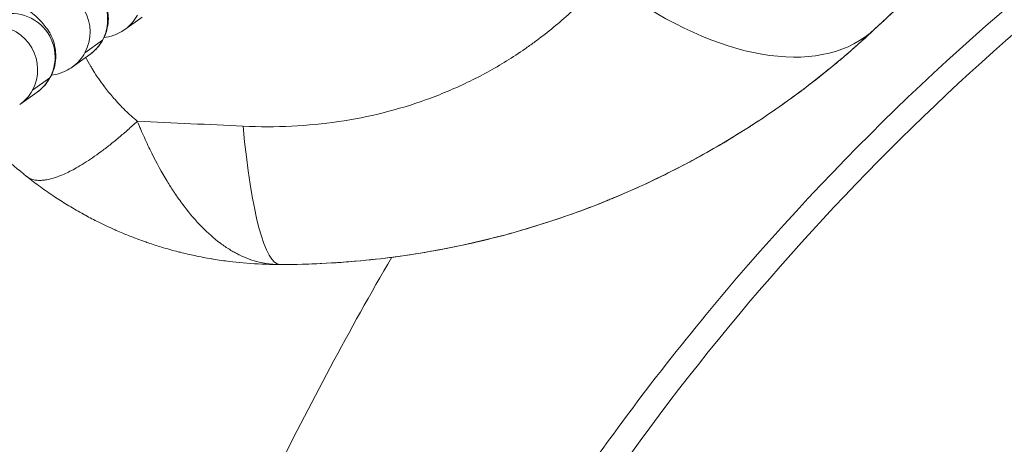
# Model space of a CAD drawing. Units: millimetres. Extents: x -4190 to 9247, y 2094 to 4772.
# Drawn here: x -2912 to -2844, y 3312 to 3341 of the extents above; entities that cross this region are included whole.
import ezdxf

# ---------------------------------------------------------------- set-up
doc = ezdxf.new("R2010")
doc.units = ezdxf.units.MM
doc.header["$MEASUREMENT"] = 0
doc.styles.get("Standard").update_dxf_attribs({"font": 'arial.ttf'})
doc.dimstyles.new('ISO-25', dxfattribs={"dimtxt": 2.5, "dimasz": 2.5, "dimexe": 1.25, "dimexo": 0.625, "dimtad": 1, "dimtxsty": 'Standard', "dimcen": 2.5, "dimadec": 0, "dimazin": 0, "dimtfac": 1, "dimtmove": 0, "dimatfit": 3, "dimfxl": 1, "dimarcsym": 0})

# ---------------------------------------------------------------- blocks, each defined once
blk = doc.blocks.new('*D1')
at = {"color": 0, "lineweight": -2, "transparency": 16777216}
for p, q in [((-3793.229, 3891.774), (-3793.229, 4013.024)), ((-452.448, 3891.774), (-452.448, 4013.024)), ((-3718.229, 4011.774), (-527.448, 4011.774))]:
    blk.add_line(p, q, dxfattribs=at)
at = {"color": 0, "transparency": 16777216}
for points in [[(-3718.229, 4024.274), (-3718.229, 3999.274), (-3793.229, 4011.774)], [(-527.448, 4024.274), (-527.448, 3999.274), (-452.448, 4011.774)]]:
    blk.add_solid(points, dxfattribs=at)
at = {"layer": 'Defpoints', "color": 0, "transparency": 16777216}
for p in [(-452.448, 4011.774), (-3793.229, 3267.723), (-452.448, 3267.723)]:
    blk.add_point(p, dxfattribs=at)
at = {"color": 0, "lineweight": 13, "transparency": 16777216, "insert": (-2122.838, 4163.956), "char_height": 200, "attachment_point": 5}
blk.add_mtext('335', dxfattribs=at)
blk = doc.blocks.new('top')
at = {"color": 0, "linetype": 'Continuous', "lineweight": 0}
for p, q in [((-1784.28, -4025.408), (-1784.28, -4025.406)), ((-1768.018, -4066.479), (-1768.018, -4066.48)), ((-1785.103, -4075.986), (-1784.241, -4077.192)), ((-1782.636, -4079.942), (-1783.498, -4078.737)), ((-1782.51, -4079.612), (-1781.648, -4080.818)), ((-1780.043, -4083.569), (-1780.905, -4082.363)), ((-1779.917, -4083.239), (-1779.055, -4084.444))]:
    blk.add_line(p, q, dxfattribs=at)
blk.add_arc((-1653.707, -3902.113), 172.897, 211.50349, 234.88651, dxfattribs=at)
at = {"color": 0, "linetype": 'Continuous', "lineweight": 0, "extrusion": (-3.28023e-16, 1.1125e-16, -1)}
blk.add_ellipse((-1799.588, -4039.783), major_axis=(15.308, 14.376), ratio=0.553532, start_param=0.000068, end_param=1.193139, dxfattribs=at)
at = {"color": 0, "linetype": 'Continuous', "lineweight": 0, "extrusion": (-2.23552e-16, 4.21844e-20, -1)}
blk.add_ellipse((-1789.018, -4066.48), major_axis=(21, 0), ratio=0.144547, start_param=0.000027, end_param=0.994244, dxfattribs=at)
at = {"color": 0, "linetype": 'Continuous', "lineweight": 0, "extrusion": (-2.32428e-16, 1.73307e-18, -1)}
for centre in [(-1786.681, -4078.936), (-1784.95, -4081.357), (-1784.088, -4082.563), (-1782.358, -4084.983), (-1781.496, -4086.189)]:
    blk.add_ellipse(centre, major_axis=(2.44, 1.745), ratio=0.992716, start_param=-0.44677, end_param=0, dxfattribs=at)
at = {"color": 0, "linetype": 'Continuous', "lineweight": 0, "extrusion": (-2.23819e-16, 3.72291e-19, -1)}
for centre in [(-1784.95, -4081.357), (-1782.358, -4084.983)]:
    blk.add_ellipse(centre, major_axis=(-2.44, -1.745), ratio=0.992716, start_param=0, end_param=2.694823, dxfattribs=at)
at = {"color": 0, "linetype": 'Continuous', "lineweight": 0, "extrusion": (-2.22575e-16, 4.66219e-18, -1)}
for centre in [(-1784.088, -4082.563), (-1781.496, -4086.189)]:
    blk.add_ellipse(centre, major_axis=(2.44, 1.745), ratio=0.992716, start_param=-2.503455, end_param=-0.44677, dxfattribs=at)
at = {"color": 0, "linetype": 'Continuous', "lineweight": 0}
for points, knots in [([(-1833.023, -3902.113), (-1833.022, -3902.22), (-1833.021, -3902.325), (-1833.02, -3902.47), (-1833.019, -3902.51), (-1833.018, -3902.714), (-1833.016, -3902.874), (-1833.013, -3903.186), (-1833.012, -3903.337), (-1833.009, -3903.571), (-1833.008, -3903.658), (-1833.007, -3903.828), (-1833.006, -3903.911), (-1833.005, -3904.014), (-1833.004, -3904.036), (-1833.003, -3904.144), (-1833.002, -3904.23), (-1833, -3904.408), (-1832.999, -3904.5), (-1832.997, -3904.674), (-1832.996, -3904.757), (-1832.994, -3904.898), (-1832.993, -3904.956), (-1832.991, -3905.068), (-1832.991, -3905.122), (-1832.989, -3905.202), (-1832.989, -3905.228), (-1832.988, -3905.275), (-1832.988, -3905.296), (-1832.987, -3905.322), (-1832.987, -3905.327), (-1832.987, -3905.356), (-1832.987, -3905.379), (-1832.986, -3905.419), (-1832.986, -3905.435), (-1832.985, -3905.464), (-1832.985, -3905.477), (-1832.984, -3905.529), (-1832.983, -3905.569), (-1832.983, -3905.615), (-1832.982, -3905.621), (-1832.978, -3905.872), (-1832.973, -3906.119), (-1832.962, -3906.612), (-1832.957, -3906.859), (-1832.948, -3907.168), (-1832.947, -3907.228), (-1832.941, -3907.431), (-1832.937, -3907.574), (-1832.93, -3907.838), (-1832.926, -3907.959), (-1832.921, -3908.104), (-1832.921, -3908.129), (-1832.917, -3908.252), (-1832.913, -3908.35), (-1832.908, -3908.497), (-1832.907, -3908.547), (-1832.902, -3908.67), (-1832.9, -3908.744), (-1832.896, -3908.854), (-1832.895, -3908.889), (-1832.893, -3908.927), (-1832.893, -3908.929), (-1832.892, -3908.95), (-1832.892, -3908.968), (-1832.89, -3909.006), (-1832.89, -3909.026), (-1832.881, -3909.264), (-1832.872, -3909.486), (-1832.854, -3909.938), (-1832.844, -3910.167), (-1832.829, -3910.498), (-1832.824, -3910.598), (-1832.812, -3910.855), (-1832.804, -3911.009), (-1832.79, -3911.301), (-1832.783, -3911.437), (-1832.769, -3911.702), (-1832.762, -3911.831), (-1832.748, -3912.08), (-1832.741, -3912.201), (-1832.731, -3912.38), (-1832.728, -3912.437), (-1832.724, -3912.5), (-1832.724, -3912.505), (-1832.703, -3912.861), (-1832.682, -3913.213), (-1832.644, -3913.802), (-1832.628, -3914.038), (-1832.609, -3914.323), (-1832.606, -3914.371), (-1832.585, -3914.671), (-1832.567, -3914.924), (-1832.538, -3915.33), (-1832.527, -3915.481), (-1832.509, -3915.71), (-1832.504, -3915.786), (-1832.493, -3915.931), (-1832.487, -3916.001), (-1832.481, -3916.077), (-1832.481, -3916.084), (-1832.423, -3916.828), (-1832.361, -3917.575), (-1832.232, -3919.001), (-1832.167, -3919.68), (-1832.029, -3921.039), (-1831.956, -3921.719), (-1831.834, -3922.8), (-1831.788, -3923.197), (-1831.666, -3924.211), (-1831.588, -3924.833), (-1831.46, -3925.816), (-1831.412, -3926.174), (-1831.316, -3926.883), (-1831.267, -3927.234), (-1831.119, -3928.266), (-1831.018, -3928.951), (-1830.858, -3929.988), (-1830.803, -3930.335), (-1830.719, -3930.858), (-1830.691, -3931.033), (-1830.648, -3931.295), (-1830.623, -3931.449), (-1830.597, -3931.603), (-1830.583, -3931.691), (-1830.579, -3931.714), (-1830.405, -3932.758), (-1830.224, -3933.789), (-1829.842, -3935.865), (-1829.64, -3936.909), (-1829.216, -3939.002), (-1828.994, -3940.05), (-1828.559, -3942.016), (-1828.349, -3942.933), (-1827.889, -3944.87), (-1827.637, -3945.89), (-1827.277, -3947.296), (-1827.178, -3947.676), (-1826.849, -3948.925), (-1826.613, -3949.796), (-1826.172, -3951.375), (-1825.97, -3952.082), (-1825.496, -3953.701), (-1825.221, -3954.614), (-1824.824, -3955.896), (-1824.709, -3956.263), (-1824.33, -3957.458), (-1824.06, -3958.289), (-1823.575, -3959.748), (-1823.363, -3960.374), (-1823.057, -3961.259), (-1822.968, -3961.517), (-1822.71, -3962.251), (-1822.541, -3962.728), (-1822.236, -3963.574), (-1822.102, -3963.943), (-1821.899, -3964.497), (-1821.831, -3964.682), (-1821.728, -3964.96), (-1821.676, -3965.098), (-1821.624, -3965.237), (-1821.59, -3965.33), (-1821.572, -3965.377), (-1821.097, -3966.646), (-1820.626, -3967.863), (-1819.654, -3970.293), (-1819.154, -3971.507), (-1818.121, -3973.937), (-1817.588, -3975.153), (-1816.591, -3977.36), (-1816.132, -3978.354), (-1815.23, -3980.258), (-1814.789, -3981.168), (-1813.715, -3983.341), (-1813.075, -3984.597), (-1811.762, -3987.103), (-1811.088, -3988.352), (-1810.327, -3989.724), (-1810.252, -3989.859), (-1809.454, -3991.289), (-1808.716, -3992.574), (-1807.589, -3994.482), (-1807.209, -3995.116), (-1806.777, -3995.827), (-1806.728, -3995.909), (-1806.536, -3996.223), (-1806.393, -3996.456), (-1806.153, -3996.845), (-1806.008, -3997.08), (-1805.863, -3997.314), (-1805.765, -3997.471), (-1805.716, -3997.55), (-1804.631, -3999.287), (-1803.565, -4000.933), (-1801.393, -4004.17), (-1800.288, -4005.761), (-1798.169, -4008.708), (-1797.162, -4010.067), (-1795.992, -4011.601), (-1795.85, -4011.787), (-1794.996, -4012.897), (-1794.276, -4013.814), (-1792.813, -4015.642), (-1792.069, -4016.552), (-1790.594, -4018.322), (-1789.863, -4019.182), (-1788.395, -4020.877), (-1787.659, -4021.712), (-1786.188, -4023.348), (-1785.454, -4024.15), (-1784.568, -4025.1), (-1784.424, -4025.254), (-1784.28, -4025.408)], [0, 0, 0, 0, 0.002345, 0.002345, 0.003248, 0.003248, 0.006986, 0.006986, 0.010684, 0.010684, 0.012908, 0.012908, 0.01506, 0.01506, 0.015625, 0.015625, 0.017947, 0.017947, 0.020516, 0.020516, 0.022924, 0.022924, 0.024675, 0.024675, 0.026328, 0.026328, 0.027155, 0.027155, 0.027817, 0.027817, 0.027981, 0.027981, 0.028737, 0.028737, 0.029265, 0.029265, 0.029686, 0.029686, 0.031006, 0.031006, 0.03125, 0.03125, 0.038312, 0.038312, 0.045216, 0.045216, 0.046875, 0.046875, 0.050781, 0.050781, 0.054018, 0.054018, 0.054688, 0.054688, 0.057288, 0.057288, 0.058594, 0.058594, 0.060547, 0.060547, 0.061467, 0.061467, 0.061523, 0.061523, 0.062012, 0.062012, 0.0625, 0.0625, 0.068614, 0.068614, 0.074814, 0.074814, 0.077525, 0.077525, 0.081723, 0.081723, 0.085459, 0.085459, 0.088946, 0.088946, 0.092209, 0.092209, 0.09375, 0.09375, 0.093878, 0.093878, 0.103215, 0.103215, 0.109375, 0.109375, 0.110641, 0.110641, 0.117188, 0.117188, 0.121094, 0.121094, 0.123047, 0.123047, 0.124799, 0.124799, 0.125, 0.125, 0.144254, 0.144254, 0.161301, 0.161301, 0.177941, 0.177941, 0.1875, 0.1875, 0.202241, 0.202241, 0.210608, 0.210608, 0.21875, 0.21875, 0.234375, 0.234375, 0.242188, 0.242188, 0.246094, 0.246094, 0.248047, 0.249512, 0.249512, 0.25, 0.25, 0.274428, 0.274428, 0.298784, 0.298784, 0.322866, 0.322866, 0.34366, 0.34366, 0.36653, 0.36653, 0.375, 0.375, 0.394242, 0.394242, 0.409738, 0.409738, 0.429577, 0.429577, 0.4375, 0.4375, 0.455366, 0.455366, 0.46875, 0.46875, 0.474239, 0.474239, 0.484375, 0.484375, 0.492188, 0.492188, 0.496094, 0.496094, 0.498047, 0.499023, 0.499023, 0.5, 0.5, 0.526735, 0.526735, 0.553755, 0.553755, 0.581201, 0.581201, 0.603936, 0.603936, 0.625, 0.625, 0.654479, 0.654479, 0.684261, 0.684261, 0.6875, 0.6875, 0.71875, 0.71875, 0.734375, 0.734375, 0.736396, 0.736396, 0.742187, 0.742187, 0.746094, 0.748047, 0.748047, 0.75, 0.75, 0.792204, 0.792204, 0.83378, 0.83378, 0.869982, 0.869982, 0.875, 0.875, 0.899893, 0.899893, 0.92492, 0.92492, 0.948927, 0.948927, 0.972529, 0.972529, 0.995541, 0.995541, 1, 1, 1, 1]), ([(-1753.157, -4045.708), (-1758.009, -4042.333), (-1773.236, -4030.547), (-1794.797, -4007.19), (-1813.86, -3974.479), (-1825.423, -3939.037), (-1828.02, -3914.425), (-1828.02, -3902.113)], [96.465174, 96.465174, 96.465174, 96.465174, 98.447044, 102.961431, 107.475819, 111.990207, 116.504595, 116.504595, 116.504595, 116.504595]), ([(-1784.28, -4025.406), (-1788.775, -4020.619), (-1793.001, -4015.591), (-1797.832, -4009.16), (-1798.712, -4007.957), (-1799.578, -4006.742)], [0, 0, 0, 0, 0.0196606, 0.0196606, 0.02413273, 0.02413273, 0.02413273, 0.02413273]), ([(-1768.018, -4066.479), (-1768.018, -4064.346), (-1768.131, -4062.234), (-1768.527, -4058.501), (-1768.769, -4056.872), (-1769.777, -4051.579), (-1770.817, -4047.969), (-1773.617, -4040.885), (-1775.329, -4037.531), (-1778.344, -4032.773), (-1779.425, -4031.233), (-1781.099, -4029.07), (-1781.633, -4028.41), (-1782.729, -4027.114), (-1783.29, -4026.477), (-1784.002, -4025.703), (-1784.14, -4025.554), (-1784.28, -4025.406)], [0, 0, 0, 0, 0.0062853, 0.0062853, 0.01122389, 0.01122389, 0.02244779, 0.02244779, 0.03367168, 0.03367168, 0.03928363, 0.03928363, 0.0417958, 0.0417958, 0.04429642, 0.04429642, 0.04489557, 0.04489557, 0.04489557, 0.04489557]), ([(-1784.28, -4025.408), (-1783.937, -4025.773), (-1783.601, -4026.14), (-1782.939, -4026.882), (-1782.612, -4027.257), (-1781.965, -4028.018), (-1781.645, -4028.405), (-1781.085, -4029.099), (-1780.842, -4029.406), (-1780.284, -4030.125), (-1779.973, -4030.537), (-1779.444, -4031.257), (-1779.222, -4031.565), (-1778.751, -4032.233), (-1778.503, -4032.592), (-1778.141, -4033.129), (-1778.022, -4033.308), (-1777.845, -4033.576), (-1777.787, -4033.665), (-1777.7, -4033.799), (-1777.649, -4033.877), (-1777.599, -4033.955), (-1777.57, -4033.999), (-1777.564, -4034.009), (-1777.556, -4034.022), (-1777.167, -4034.626), (-1776.791, -4035.234), (-1776.063, -4036.46), (-1775.711, -4037.078), (-1775.143, -4038.117), (-1774.92, -4038.536), (-1774.372, -4039.598), (-1774.054, -4040.241), (-1773.659, -4041.08), (-1773.569, -4041.273), (-1773.287, -4041.887), (-1773.1, -4042.308), (-1772.828, -4042.941), (-1772.738, -4043.151), (-1772.606, -4043.468), (-1772.562, -4043.573), (-1772.497, -4043.732), (-1772.465, -4043.811), (-1772.433, -4043.89), (-1772.411, -4043.943), (-1772.401, -4043.968), (-1772.39, -4043.996), (-1772.086, -4044.747), (-1771.797, -4045.506), (-1771.252, -4047.032), (-1770.994, -4047.8), (-1770.512, -4049.342), (-1770.287, -4050.117), (-1769.871, -4051.663), (-1769.679, -4052.436), (-1769.369, -4053.802), (-1769.245, -4054.394), (-1769.128, -4054.992), (-1769.127, -4054.996), (-1769.126, -4055), (-1768.943, -4055.942), (-1768.782, -4056.889), (-1768.512, -4058.741), (-1768.401, -4059.646), (-1768.222, -4061.456), (-1768.152, -4062.361), (-1768.056, -4064.166), (-1768.028, -4065.065), (-1768.019, -4066.137), (-1768.018, -4066.308), (-1768.018, -4066.48)], [0, 0, 0, 0, 0.032105, 0.032105, 0.064767, 0.064767, 0.09836, 0.09836, 0.125, 0.125, 0.160715, 0.160715, 0.1875, 0.1875, 0.21875, 0.21875, 0.234375, 0.234375, 0.242188, 0.242188, 0.246094, 0.249023, 0.249023, 0.25, 0.25, 0.25, 0.296607, 0.296607, 0.34345, 0.34345, 0.375, 0.375, 0.423084, 0.423084, 0.4375, 0.4375, 0.46875, 0.46875, 0.484375, 0.484375, 0.492187, 0.492187, 0.496094, 0.498047, 0.498047, 0.5, 0.5, 0.5, 0.553132, 0.553132, 0.60608, 0.60608, 0.658719, 0.658719, 0.710603, 0.710603, 0.75, 0.75, 0.750269, 0.750269, 0.750269, 0.812702, 0.812702, 0.871881, 0.871881, 0.930686, 0.930686, 0.988932, 0.988932, 1, 1, 1, 1]), ([(-1777.57, -4069.024), (-1777.463, -4066.751), (-1777.573, -4064.554), (-1778.192, -4060.335), (-1778.701, -4058.313), (-1779.488, -4056.133), (-1779.578, -4055.892), (-1779.765, -4055.413), (-1779.861, -4055.175), (-1780.162, -4054.458), (-1780.374, -4053.987), (-1781.042, -4052.599), (-1781.533, -4051.704), (-1782.336, -4050.405), (-1782.616, -4049.979), (-1783.051, -4049.35), (-1783.2, -4049.141), (-1783.499, -4048.733), (-1783.651, -4048.53), (-1784.423, -4047.531), (-1785.077, -4046.767), (-1785.772, -4046.035)], [0, 0, 0, 0, 0.2240658, 0.2240658, 0.4481315, 0.4481315, 0.4761398, 0.4761398, 0.504148, 0.504148, 0.5601644, 0.5601644, 0.6721973, 0.6721973, 0.7282138, 0.7282138, 0.756222, 0.756222, 0.7842302, 0.7842302, 0.8962614, 0.8962614, 0.8962614, 0.8962614]), ([(-1777.905, -4076.326), (-1777.845, -4076.302), (-1777.784, -4076.276), (-1777.724, -4076.251), (-1777.688, -4076.236), (-1777.653, -4076.221), (-1777.618, -4076.206), (-1777.523, -4076.166), (-1777.428, -4076.126), (-1777.334, -4076.085), (-1777.146, -4076.004), (-1776.961, -4075.922), (-1776.779, -4075.839), (-1776.413, -4075.674), (-1776.058, -4075.505), (-1775.713, -4075.333), (-1775.023, -4074.989), (-1774.372, -4074.631), (-1773.761, -4074.26), (-1773.531, -4074.12), (-1773.307, -4073.978), (-1773.088, -4073.833), (-1773.016, -4073.786), (-1772.946, -4073.739), (-1772.875, -4073.691), (-1772.732, -4073.594), (-1772.592, -4073.497), (-1772.455, -4073.398), (-1772.317, -4073.3), (-1772.182, -4073.2), (-1772.051, -4073.1), (-1771.524, -4072.701), (-1771.044, -4072.289), (-1770.617, -4071.87), (-1770.19, -4071.452), (-1769.815, -4071.026), (-1769.491, -4070.592), (-1769.329, -4070.375), (-1769.18, -4070.156), (-1769.044, -4069.935), (-1768.98, -4069.831), (-1768.918, -4069.727), (-1768.86, -4069.621), (-1768.802, -4069.516), (-1768.746, -4069.411), (-1768.694, -4069.305), (-1768.687, -4069.292), (-1768.681, -4069.279), (-1768.675, -4069.266), (-1768.456, -4068.818), (-1768.292, -4068.367), (-1768.183, -4067.913), (-1768.142, -4067.744), (-1768.109, -4067.576), (-1768.083, -4067.407), (-1768.074, -4067.347), (-1768.066, -4067.288), (-1768.059, -4067.229), (-1768.045, -4067.114), (-1768.035, -4067), (-1768.028, -4066.885), (-1768.025, -4066.827), (-1768.022, -4066.77), (-1768.02, -4066.712), (-1768.019, -4066.673), (-1768.018, -4066.634), (-1768.018, -4066.587), (-1768.018, -4066.563), (-1768.018, -4066.538), (-1768.018, -4066.509)], [-0.00000002, -0.00000002, -0.00000002, -0.00000002, 0.00022042, 0.00022042, 0.00022042, 0.00034919, 0.00034919, 0.00034919, 0.00069845, 0.00069845, 0.00069845, 0.00139695, 0.00139695, 0.00139695, 0.00279397, 0.00279397, 0.00279397, 0.005588, 0.005588, 0.005588, 0.00664051, 0.00664051, 0.00664051, 0.00698501, 0.00698501, 0.00698501, 0.00768352, 0.00768352, 0.00768352, 0.00838203, 0.00838203, 0.00838203, 0.01117606, 0.01117606, 0.01117606, 0.01397009, 0.01397009, 0.01397009, 0.0153671, 0.0153671, 0.0153671, 0.01602468, 0.01602468, 0.01602468, 0.01668312, 0.01668312, 0.01668312, 0.01676412, 0.01676412, 0.01676412, 0.01955814, 0.01955814, 0.01955814, 0.0205929, 0.0205929, 0.0205929, 0.02095516, 0.02095516, 0.02095516, 0.02165367, 0.02165367, 0.02165367, 0.02200292, 0.02200292, 0.02200292, 0.02223721, 0.02223721, 0.02223721, 0.02235217, 0.02235217, 0.02235217, 0.02235217]), ([(-1768.018, -4066.539), (-1768.018, -4066.556), (-1768.018, -4066.576), (-1768.018, -4066.593), (-1768.018, -4066.703), (-1768.019, -4066.82), (-1768.021, -4066.933), (-1768.03, -4067.63), (-1768.066, -4068.332), (-1768.128, -4069.028), (-1768.156, -4069.336), (-1768.189, -4069.644), (-1768.226, -4069.951), (-1768.273, -4070.334), (-1768.328, -4070.715), (-1768.391, -4071.095), (-1768.397, -4071.132), (-1768.403, -4071.168), (-1768.409, -4071.204), (-1768.474, -4071.589), (-1768.547, -4071.973), (-1768.629, -4072.356), (-1768.7, -4072.69), (-1768.777, -4073.023), (-1768.86, -4073.354), (-1768.872, -4073.402), (-1768.884, -4073.449), (-1768.896, -4073.497), (-1768.995, -4073.884), (-1769.103, -4074.268), (-1769.219, -4074.651), (-1769.313, -4074.963), (-1769.413, -4075.273), (-1769.518, -4075.582), (-1769.536, -4075.635), (-1769.555, -4075.689), (-1769.574, -4075.742), (-1769.667, -4076.01), (-1769.764, -4076.276), (-1769.865, -4076.541), (-1769.967, -4076.806), (-1770.072, -4077.07), (-1770.181, -4077.332), (-1770.243, -4077.48), (-1770.307, -4077.628), (-1770.371, -4077.775), (-1770.394, -4077.828), (-1770.417, -4077.88), (-1770.44, -4077.932), (-1770.604, -4078.299), (-1770.775, -4078.662), (-1770.954, -4079.021), (-1771.102, -4079.319), (-1771.255, -4079.613), (-1771.414, -4079.906), (-1771.437, -4079.948), (-1771.461, -4079.991), (-1771.484, -4080.034), (-1771.673, -4080.376), (-1771.868, -4080.715), (-1772.072, -4081.051), (-1772.259, -4081.36), (-1772.453, -4081.666), (-1772.653, -4081.969), (-1772.668, -4081.992), (-1772.684, -4082.016), (-1772.699, -4082.039), (-1772.918, -4082.368), (-1773.144, -4082.693), (-1773.378, -4083.015), (-1773.611, -4083.335), (-1773.851, -4083.651), (-1774.099, -4083.963)], [-0.00003384, -0.00003384, -0.00003384, -0.00003384, 0.00002253, 0.00002253, 0.00002253, 0.00037251, 0.00037251, 0.00037251, 0.00253558, 0.00253558, 0.00253558, 0.00349293, 0.00349293, 0.00349293, 0.00468426, 0.00468426, 0.00468426, 0.00479715, 0.00479715, 0.00479715, 0.00600489, 0.00600489, 0.00600489, 0.00706039, 0.00706039, 0.00706039, 0.00721264, 0.00721264, 0.00721264, 0.00844738, 0.00844738, 0.00844738, 0.00945345, 0.00945345, 0.00945345, 0.00962813, 0.00962813, 0.00962813, 0.01050042, 0.01050042, 0.01050042, 0.01137277, 0.01137277, 0.01137277, 0.01186801, 0.01186801, 0.01186801, 0.01204362, 0.01204362, 0.01204362, 0.01328244, 0.01328244, 0.01328244, 0.0143089, 0.0143089, 0.0143089, 0.01445911, 0.01445911, 0.01445911, 0.01566685, 0.01566685, 0.01566685, 0.01678084, 0.01678084, 0.01678084, 0.01686689, 0.01686689, 0.01686689, 0.01807849, 0.01807849, 0.01807849, 0.01928519, 0.01928519, 0.01928519, 0.01928519]), ([(-1782.317, -4079.883), (-1782.107, -4079.772), (-1781.898, -4079.655), (-1781.611, -4079.485), (-1781.53, -4079.437), (-1781.437, -4079.379), (-1781.423, -4079.371), (-1781.023, -4079.122), (-1780.647, -4078.863), (-1780.042, -4078.405), (-1779.806, -4078.214), (-1779.554, -4077.998), (-1779.532, -4077.979), (-1779.218, -4077.705), (-1778.933, -4077.438), (-1778.398, -4076.892), (-1778.148, -4076.615), (-1777.905, -4076.326)], [0.01397714, 0.01397714, 0.01397714, 0.01397714, 0.014761415, 0.014761415, 0.015068686, 0.015068686, 0.01511918, 0.01511918, 0.016601305, 0.016601305, 0.017580134, 0.017580134, 0.017671786, 0.017671786, 0.018920917, 0.018920917, 0.020091582, 0.020091582, 0.020091582, 0.020091582]), ([(-1777.905, -4076.326), (-1777.705, -4076.542), (-1777.511, -4076.757), (-1777.137, -4077.18), (-1776.958, -4077.388), (-1776.606, -4077.808), (-1776.433, -4078.02), (-1776.109, -4078.431), (-1775.956, -4078.631), (-1775.663, -4079.026), (-1775.524, -4079.222), (-1775.259, -4079.608), (-1775.133, -4079.799), (-1774.898, -4080.173), (-1774.788, -4080.357), (-1774.602, -4080.686), (-1774.524, -4080.832), (-1774.383, -4081.111), (-1774.32, -4081.244), (-1774.189, -4081.537), (-1774.126, -4081.695), (-1774.017, -4081.999), (-1773.971, -4082.144), (-1773.899, -4082.423), (-1773.872, -4082.555), (-1773.848, -4082.717), (-1773.843, -4082.753), (-1773.826, -4082.914), (-1773.821, -4083.034), (-1773.831, -4083.259), (-1773.844, -4083.364), (-1773.889, -4083.559), (-1773.92, -4083.65), (-1773.998, -4083.818), (-1774.046, -4083.896), (-1774.103, -4083.967)], [0, 0, 0, 0, 0.0625, 0.0625, 0.124095, 0.124095, 0.188078, 0.188078, 0.25, 0.25, 0.312552, 0.312552, 0.375848, 0.375848, 0.439693, 0.439693, 0.492803, 0.492803, 0.543314, 0.543314, 0.607009, 0.607009, 0.670196, 0.670196, 0.732414, 0.732414, 0.75, 0.75, 0.813958, 0.813958, 0.876437, 0.876437, 0.938218, 0.938218, 1, 1, 1, 1]), ([(-1784.241, -4077.192), (-1784.047, -4077.463), (-1783.926, -4077.721), (-1783.747, -4078.216), (-1783.704, -4078.44), (-1783.679, -4078.628)], [4.71238898, 4.71238898, 4.71238898, 4.71238898, 4.75547466, 4.75547466, 4.80774719, 4.80774719, 4.80774719, 4.80774719]), ([(-1790.416, -4083.682), (-1790.318, -4083.513), (-1790.221, -4083.347), (-1789.765, -4082.58), (-1789.412, -4082.013), (-1788.712, -4080.955), (-1788.374, -4080.479), (-1787.763, -4079.72), (-1787.54, -4079.432), (-1786.93, -4078.957), (-1786.791, -4078.857), (-1786.365, -4078.616), (-1786.056, -4078.455), (-1785.218, -4078.314), (-1784.809, -4078.295), (-1784.024, -4078.468), (-1783.679, -4078.605), (-1783.09, -4078.976), (-1782.845, -4079.198), (-1782.603, -4079.487), (-1782.555, -4079.55), (-1782.51, -4079.612)], [3.313249, 3.313249, 3.313249, 3.313249, 3.40608, 3.40608, 3.747684, 3.747684, 4.115934, 4.115934, 4.414161, 4.414161, 4.486613, 4.486613, 4.574563, 4.574563, 4.628336, 4.628336, 4.666727, 4.666727, 4.702417, 4.702417, 4.712389, 4.712389, 4.712389, 4.712389]), ([(-1781.648, -4080.818), (-1781.454, -4081.089), (-1781.334, -4081.347), (-1781.154, -4081.842), (-1781.111, -4082.066), (-1781.087, -4082.255)], [4.71238898, 4.71238898, 4.71238898, 4.71238898, 4.75547466, 4.75547466, 4.80774719, 4.80774719, 4.80774719, 4.80774719]), ([(-1787.823, -4087.308), (-1787.726, -4087.14), (-1787.628, -4086.973), (-1787.173, -4086.206), (-1786.819, -4085.639), (-1786.119, -4084.581), (-1785.782, -4084.105), (-1785.17, -4083.346), (-1784.947, -4083.058), (-1784.338, -4082.583), (-1784.198, -4082.483), (-1783.773, -4082.242), (-1783.464, -4082.081), (-1782.625, -4081.94), (-1782.217, -4081.921), (-1781.432, -4082.094), (-1781.086, -4082.231), (-1780.497, -4082.602), (-1780.253, -4082.825), (-1780.011, -4083.113), (-1779.962, -4083.176), (-1779.917, -4083.239)], [3.313249, 3.313249, 3.313249, 3.313249, 3.40608, 3.40608, 3.747684, 3.747684, 4.115934, 4.115934, 4.414161, 4.414161, 4.486613, 4.486613, 4.574563, 4.574563, 4.628336, 4.628336, 4.666727, 4.666727, 4.702417, 4.702417, 4.712389, 4.712389, 4.712389, 4.712389])]:
    blk.add_open_spline(points, degree=3, knots=knots, dxfattribs=at)
for points in [[(-1782.663, -4049.916), (-1782.663, -4049.916), (-1782.663, -4049.916), (-1782.663, -4049.916)], [(-1768.516, -4058.765), (-1763.497, -4061.679), (-1758.373, -4064.425), (-1753.157, -4067)], [(-1777.905, -4076.326), (-1777.793, -4073.832), (-1777.682, -4071.398), (-1777.57, -4069.024)], [(-1774.103, -4083.967), (-1775.026, -4085.129), (-1776.026, -4086.198), (-1777.099, -4087.181)]]:
    blk.add_open_spline(points, degree=3, dxfattribs=at)

msp = doc.modelspace()

# ---------------------------------------------------------------- block references
at = {"rotation": 270}
msp.add_blockref('top', (1172.723, 1555.987), dxfattribs=at)

# ---------------------------------------------------------------- dimensions: what is measured, and where the dimension line sits
at = {"lineweight": 13}
dim = msp.add_linear_dim(base=(-452.448, 4011.774), p1=(-3793.229, 3267.723), p2=(-452.448, 3267.723), text='335', dimstyle='ISO-25', override={"dimtxt": 200, "dimasz": 75, "dimgap": 50, "dimtad": 3, "dimfxl": 120, "dimfxlon": 1}, dxfattribs=at)
dim.commit()
dim.dimension.update_dxf_attribs({"geometry": '*D1', "text_midpoint": (-2122.838, 4163.956)})

doc.saveas('drawing.dxf')
